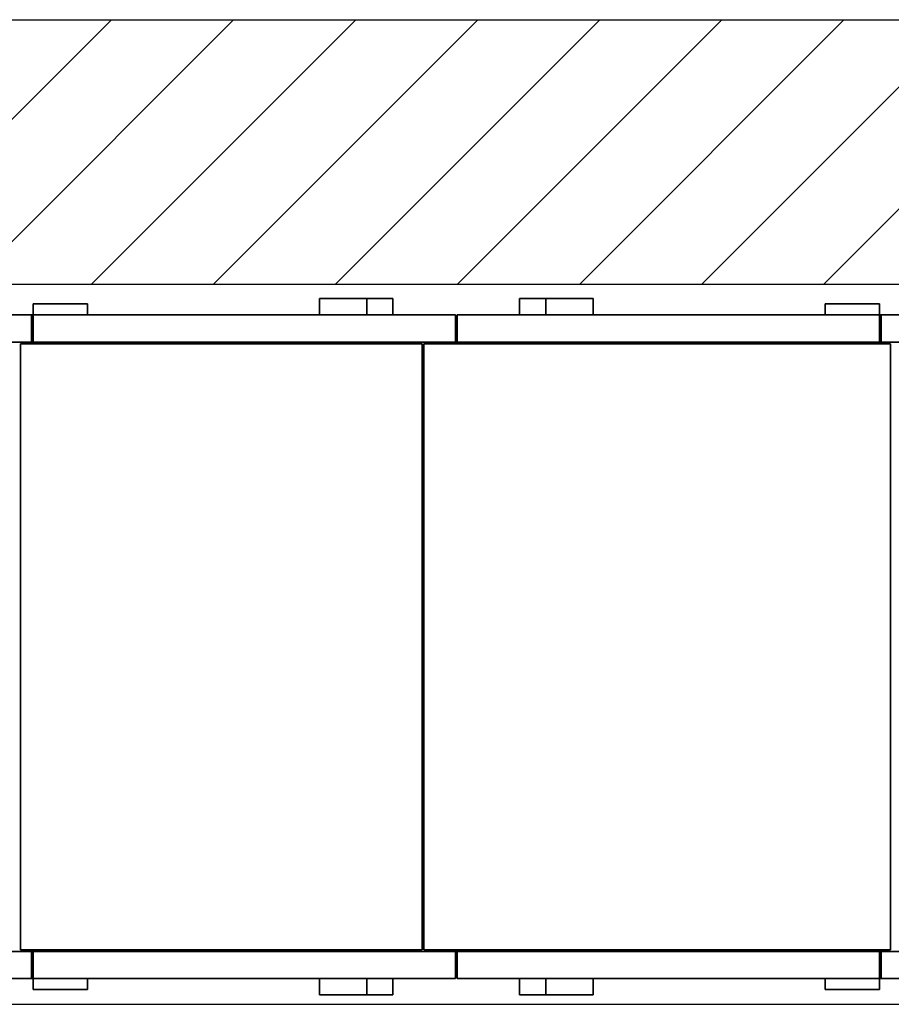
# Paper-space layout 'Blatt1' of a CAD drawing. Units: millimetres. Extents: x 0 to 11880, y 0 to 8400.
# Drawn here: x 4151 to 5754, y 1947 to 3756 of the extents above; entities that cross this region are included whole.
import ezdxf

# ---------------------------------------------------------------- set-up
doc = ezdxf.new("R2010")
doc.units = ezdxf.units.MM
doc.header["$LTSCALE"] = 20
doc.layers.add('1', color=7, linetype='Continuous')

# ---------------------------------------------------------------- blocks, each defined once
blk = doc.blocks.new('SW_HATCH_1')
at = {"color": 0, "linetype": 'Continuous', "lineweight": 18}
for p, q in [((1796.1, 0), (1310, -486)), ((2020.6, 0), (1534.5, -486)), ((2245.1, 0), (1759, -486)), ((2469.6, 0), (1983.6, -486)), ((2694.1, 0), (2208.1, -486)), ((2918.6, 0), (2432.6, -486)), ((3143.1, 0), (2657.1, -486)), ((3367.6, 0), (2881.6, -486)), ((3592.1, 0), (3106.1, -486))]:
    blk.add_line(p, q, dxfattribs=at)

psp = doc.layouts.new('Blatt1')

# ---------------------------------------------------------------- linework, layer by layer
at = {"color": 7, "linetype": 'Continuous', "lineweight": 35}
for p, q in [((4702.63, 3243.93), (4702.63, 3213.93)), ((4789.72, 3243.93), (4702.63, 3243.93)), ((4789.72, 3243.93), (4789.72, 3213.93)), ((4789.72, 3243.93), (4837.63, 3243.93)), ((4837.63, 3213.93), (4837.63, 3243.93)), ((5070.63, 3243.93), (5070.63, 3213.93)), ((5070.63, 3243.93), (5118.54, 3243.93)), ((5118.54, 3243.93), (5118.54, 3213.93)), ((5118.54, 3243.93), (5205.63, 3243.93)), ((5205.63, 3243.93), (5205.63, 3213.93)), ((4175.73, 3233.93), (4275.73, 3233.93)), ((4175.73, 3233.93), (4175.73, 3213.93)), ((4275.73, 3233.93), (4275.73, 3213.93)), ((5632.53, 3233.93), (5732.53, 3233.93)), ((5632.53, 3233.93), (5632.53, 3213.93)), ((5732.53, 3233.93), (5732.53, 3213.93)), ((4172.73, 3213.93), (4132.53, 3213.93)), ((4172.73, 3163.93), (4172.73, 3213.93)), ((4172.73, 3213.93), (4175.73, 3213.93)), ((4952.63, 3213.93), (4175.73, 3213.93)), ((4175.73, 3163.93), (4175.73, 3213.93)), ((4952.63, 3163.93), (4952.63, 3213.93)), ((4955.63, 3163.93), (4955.63, 3213.93)), ((5732.53, 3213.93), (4955.63, 3213.93)), ((5732.53, 3163.93), (5732.53, 3213.93)), ((5732.53, 3213.93), (5735.53, 3213.93)), ((5735.53, 3163.93), (5735.53, 3213.93)), ((5775.73, 3213.93), (5735.53, 3213.93)), ((4172.73, 3163.93), (4132.53, 3163.93)), ((4152.63, 2046.93), (4152.63, 3160.93)), ((4152.63, 3160.93), (4891.63, 3160.93)), ((4175.73, 3163.93), (4172.73, 3163.93)), ((4952.63, 3163.93), (4175.73, 3163.93)), ((4891.63, 3160.93), (4891.63, 2046.93)), ((4894.63, 3160.93), (5752.63, 3160.93)), ((4894.63, 2046.93), (4894.63, 3160.93)), ((4955.63, 3163.93), (4952.63, 3163.93)), ((5732.53, 3163.93), (4955.63, 3163.93)), ((5735.53, 3163.93), (5732.53, 3163.93)), ((5775.73, 3163.93), (5735.53, 3163.93)), ((5752.63, 3160.93), (5752.63, 2046.93)), ((4152.63, 2046.93), (4891.63, 2046.93)), ((4894.63, 2046.93), (5752.63, 2046.93)), ((4172.73, 2043.93), (4132.53, 2043.93)), ((4172.73, 2043.93), (4172.73, 1993.93)), ((4175.73, 2043.93), (4172.73, 2043.93)), ((4952.63, 2043.93), (4175.73, 2043.93)), ((4175.73, 2043.93), (4175.73, 1993.93)), ((4952.63, 2043.93), (4952.63, 1993.93)), ((4955.63, 2043.93), (4952.63, 2043.93)), ((5732.53, 2043.93), (4955.63, 2043.93)), ((4955.63, 2043.93), (4955.63, 1993.93)), ((5732.53, 2043.93), (5732.53, 1993.93)), ((5735.53, 2043.93), (5732.53, 2043.93)), ((5775.73, 2043.93), (5735.53, 2043.93)), ((5735.53, 2043.93), (5735.53, 1993.93)), ((4132.53, 1993.93), (4172.73, 1993.93)), ((4172.73, 1993.93), (4175.73, 1993.93)), ((4175.73, 1993.93), (4952.63, 1993.93)), ((4175.73, 1973.93), (4175.73, 1993.93)), ((4275.73, 1973.93), (4275.73, 1993.93)), ((4702.63, 1963.93), (4702.63, 1993.93)), ((4789.72, 1963.93), (4789.72, 1993.93)), ((4837.63, 1963.93), (4837.63, 1993.93)), ((4955.63, 1993.93), (5732.53, 1993.93)), ((5070.63, 1993.93), (5070.63, 1963.93)), ((5118.54, 1963.93), (5118.54, 1993.93)), ((5205.63, 1963.93), (5205.63, 1993.93)), ((5632.53, 1973.93), (5632.53, 1993.93)), ((5732.53, 1973.93), (5732.53, 1993.93)), ((5732.53, 1993.93), (5735.53, 1993.93)), ((5735.53, 1993.93), (5775.73, 1993.93)), ((4175.73, 1973.93), (4275.73, 1973.93)), ((5632.53, 1973.93), (5732.53, 1973.93)), ((4789.72, 1963.93), (4702.63, 1963.93)), ((4789.72, 1963.93), (4837.63, 1963.93)), ((5070.63, 1963.93), (5118.54, 1963.93)), ((5118.54, 1963.93), (5205.63, 1963.93))]:
    psp.add_line(p, q, dxfattribs=at)
at = {"layer": '1'}
for p, q in [((2372.8, 3756.36), (7466.35, 3756.36)), ((2845.24, 3270.34), (6938.86, 3270.34)), ((2845.24, 1946.78), (6938.86, 1946.78))]:
    psp.add_line(p, q, dxfattribs=at)

# ---------------------------------------------------------------- block references
at = {"color": 7, "linetype": 'Continuous', "lineweight": 18}
psp.add_blockref('SW_HATCH_1', (2523.95, 3756.36), dxfattribs=at)

doc.saveas('drawing.dxf')
